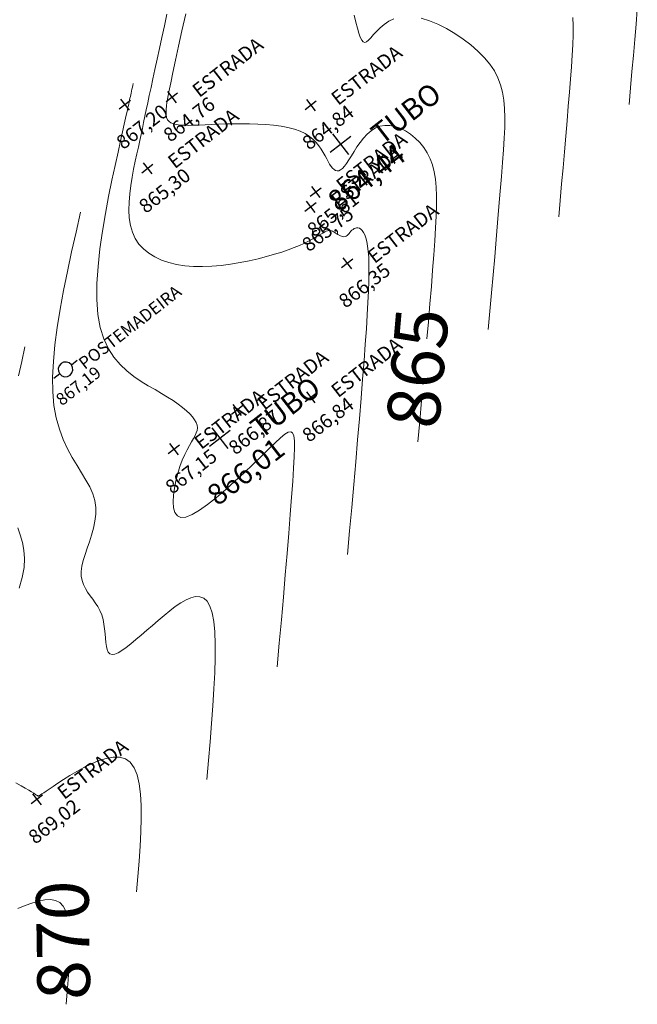
# Model space of a CAD drawing. Units: millimetres. Extents: x 319045 to 326663, y 7484257 to 7487861.
# Drawn here: x 324330 to 324365, y 7487050 to 7487106 of the extents above; entities that cross this region are included whole.
import ezdxf
from ezdxf.enums import TextEntityAlignment as Align

# ---------------------------------------------------------------- set-up
doc = ezdxf.new("R2010")
doc.units = ezdxf.units.MM
doc.linetypes.add('Contínua', pattern=[0])
doc.linetypes.add('Da Camada', pattern=[0])
doc.layers.get('0').update_dxf_attribs({"linetype": 'Contínua'})
doc.layers.add('_CURVAS001', color=214, linetype='Contínua', lineweight=0)
doc.layers.add('_CURVAS002', color=181, linetype='Contínua', lineweight=0)
for name, color, linetype in [('Cerca arame', 252, 'CERCA'), ('ESTRADAS_NAO_PAVIMENTADAS', 30, 'Contínua'), ('MAPA_DE_LOCALIZACAO', 7, 'Contínua'), ('POSTE DE MADEIRA', 34, 'Contínua'), ('TUBO', 132, 'Contínua')]:
    doc.layers.add(name, color=color, linetype=linetype)
doc.layers.get('Cerca arame').off()
doc.layers.get('ESTRADAS_NAO_PAVIMENTADAS').off()
doc.styles.add('ARIAL', font='arial.ttf', dxfattribs={"height": 10})
doc.styles.add('Padrão', font='simplex.shx')
doc.linetypes.add('CERCA', pattern='A,5,-1.5,0,[2,linha.shx,S=1.5,R=0,X=0,Y=0],-2,5', length=13.5)

# ---------------------------------------------------------------- blocks, each defined once
blk = doc.blocks.new('PS_CRUZETA')
at = {"layer": 'MAPA_DE_LOCALIZACAO', "color": 0, "linetype": 'Da Camada'}
for p, q in [((0, 0.5), (0, -0.5)), ((-0.5, 0), (0.5, 0))]:
    blk.add_line(p, q, dxfattribs=at)
blk = doc.blocks.new('ESTRADA NAO PAVIMENTADA')
at = {"xscale": 0.8, "yscale": 0.8}
blk.add_blockref('PS_CRUZETA', (0, 0), dxfattribs=at)
at = {"color": 7, "linetype": 'Da Camada', "style": 'Padrão'}
blk.add_attdef('0', (1.2, 1.2), '', height=0.8, dxfattribs=at)
at = {"color": 30, "linetype": 'Da Camada', "style": 'Padrão'}
blk.add_attdef('1', (1.2, -1), '', height=0.8, dxfattribs=at)
at = {"color": 251, "linetype": 'Da Camada', "style": 'Padrão'}
blk.add_attdef('2', text='', height=0.8, dxfattribs=at).set_placement((0, -1.2), align=Align.TOP_CENTER)
blk = doc.blocks.new('PS_POSTE')
at = {"layer": 'MAPA_DE_LOCALIZACAO', "color": 0, "linetype": 'Da Camada'}
blk.add_line((-0.5, 0), (-1, 0), dxfattribs=at)
blk.add_lwpolyline([(0.5, 0), (0.462, 0.191), (0.354, 0.354), (0.191, 0.462), (0, 0.5), (-0.191, 0.462), (-0.354, 0.354), (-0.462, 0.191), (-0.5, 0), (-0.462, -0.191), (-0.354, -0.354), (-0.191, -0.462), (0, -0.5), (0.191, -0.462), (0.354, -0.354), (0.462, -0.191), (0.5, 0), (1, 0)], dxfattribs=at)
blk = doc.blocks.new('Poste de madeira')
at = {"xscale": 1.2, "yscale": 1.2}
blk.add_blockref('PS_POSTE', (0, 0), dxfattribs=at)
at = {"color": 154, "linetype": 'Da Camada', "style": 'Padrão'}
blk.add_attdef('1', (1.2, -1), '', height=1, dxfattribs=at)
at = {"color": 252, "linetype": 'Da Camada', "style": 'Padrão'}
blk.add_attdef('2', text='', height=1, dxfattribs=at).set_placement((0, -1.2), align=Align.TOP_CENTER)
blk = doc.blocks.new('CERCA')
at = {"xscale": 0.8, "yscale": 0.8}
blk.add_blockref('PS_CRUZETA', (0, 0), dxfattribs=at)
at = {"color": 7, "linetype": 'Da Camada', "style": 'Padrão'}
blk.add_attdef('0', (1.2, 1.2), '', height=0.8, dxfattribs=at)
at = {"color": 252, "linetype": 'Da Camada', "style": 'Padrão'}
blk.add_attdef('1', (1.2, -1), '', height=0.8, dxfattribs=at)
at = {"color": 251, "linetype": 'Da Camada', "style": 'Padrão'}
blk.add_attdef('2', text='', height=0.8, dxfattribs=at).set_placement((0, -1.2), align=Align.TOP_CENTER)
blk = doc.blocks.new('TUBO')
blk.add_blockref('PS_CRUZETA', (0, 0))
at = {"color": 7, "linetype": 'Da Camada', "style": 'Padrão'}
blk.add_attdef('0', (1.2, 1.2), '', height=0.8, dxfattribs=at)
at = {"color": 132, "linetype": 'Da Camada', "style": 'Padrão'}
blk.add_attdef('1', (1.2, -1), '', height=0.8, dxfattribs=at)
at = {"color": 251, "linetype": 'Da Camada', "style": 'Padrão'}
blk.add_attdef('2', text='', height=0.8, dxfattribs=at).set_placement((0, -1.2), align=Align.TOP_CENTER)

msp = doc.modelspace()

# ---------------------------------------------------------------- linework, layer by layer
at = {"layer": '_CURVAS001', "linetype": 'Da Camada'}
for points in [[(324339.678, 7487106.04), (324339.469, 7487105.079), (324339.277, 7487104.197), (324339.105, 7487103.405), (324338.955, 7487102.711), (324338.828, 7487102.115), (324338.725, 7487101.609), (324338.646, 7487101.185), (324338.593, 7487100.835), (324338.565, 7487100.551), (324338.565, 7487100.325), (324338.591, 7487100.148), (324338.645, 7487100.013), (324338.729, 7487099.912), (324338.841, 7487099.835), (324338.983, 7487099.778), (324339.155, 7487099.737), (324339.356, 7487099.711), (324339.586, 7487099.697), (324339.844, 7487099.693), (324340.13, 7487099.697), (324340.444, 7487099.707), (324340.785, 7487099.722), (324341.153, 7487099.739), (324341.547, 7487099.755), (324341.967, 7487099.77), (324342.408, 7487099.781), (324342.862, 7487099.785), (324343.324, 7487099.782), (324343.787, 7487099.768), (324344.243, 7487099.742), (324344.686, 7487099.702), (324345.11, 7487099.646), (324345.507, 7487099.571), (324345.872, 7487099.477), (324346.197, 7487099.36), (324346.48, 7487099.221), (324346.725, 7487099.064), (324346.935, 7487098.893), (324347.116, 7487098.712), (324347.271, 7487098.525), (324347.404, 7487098.334), (324347.519, 7487098.146), (324347.621, 7487097.962), (324347.712, 7487097.787), (324347.798, 7487097.626), (324347.882, 7487097.48), (324347.965, 7487097.355), (324348.048, 7487097.251), (324348.133, 7487097.172), (324348.22, 7487097.12), (324348.31, 7487097.098), (324348.405, 7487097.109), (324348.505, 7487097.154), (324348.611, 7487097.237), (324348.725, 7487097.36), (324348.847, 7487097.526), (324348.979, 7487097.729), (324349.121, 7487097.96), (324349.274, 7487098.21), (324349.439, 7487098.469), (324349.618, 7487098.725), (324349.811, 7487098.971), (324350.019, 7487099.196), (324350.244, 7487099.39), (324350.485, 7487099.543), (324350.745, 7487099.646), (324351.021, 7487099.693), (324351.311, 7487099.686), (324351.607, 7487099.628), (324351.906, 7487099.524), (324352.201, 7487099.376), (324352.487, 7487099.189), (324352.76, 7487098.967), (324353.013, 7487098.712), (324353.242, 7487098.429), (324353.441, 7487098.12), (324353.606, 7487097.79), (324353.737, 7487097.435), (324353.836, 7487097.051), (324353.906, 7487096.632), (324353.951, 7487096.174), (324353.971, 7487095.672), (324353.971, 7487095.12), (324353.953, 7487094.513), (324353.919, 7487093.848), (324353.872, 7487093.118), (324353.814, 7487092.319), (324353.748, 7487091.451), (324353.675, 7487090.521), (324353.594, 7487089.535), (324353.508, 7487088.501), (324353.426, 7487087.535)], [(324353.138, 7487084.22), (324353.12, 7487084.016), (324353.016, 7487082.843), (324352.912, 7487081.662)], [(324330.115, 7487055.098), (324330.525, 7487055.253), (324330.923, 7487055.393), (324331.302, 7487055.506), (324331.656, 7487055.579), (324331.979, 7487055.599), (324332.266, 7487055.554), (324332.511, 7487055.43), (324332.708, 7487055.217), (324332.826, 7487054.979)], [(324333.031, 7487051.67), (324332.986, 7487051.037), (324332.929, 7487050.34), (324332.868, 7487049.634)]]:
    msp.add_lwpolyline(points, dxfattribs=at)
at = {"layer": '_CURVAS002', "linetype": 'Da Camada'}
for points in [[(324365.41, 7487106.299), (324365.339, 7487105.457), (324365.264, 7487104.581), (324365.185, 7487103.679), (324365.105, 7487102.757), (324365.022, 7487101.821), (324364.939, 7487100.879)], [(324338.612, 7487106.029), (324338.465, 7487105.353), (324338.322, 7487104.696), (324338.184, 7487104.061), (324338.052, 7487103.454), (324337.928, 7487102.878), (324337.811, 7487102.338), (324337.704, 7487101.84), (324337.607, 7487101.384), (324337.518, 7487100.966), (324337.435, 7487100.579), (324337.358, 7487100.214), (324337.284, 7487099.863), (324337.211, 7487099.52), (324337.138, 7487099.176), (324337.063, 7487098.825), (324336.984, 7487098.457), (324336.899, 7487098.067), (324336.807, 7487097.648), (324336.715, 7487097.204), (324336.627, 7487096.744), (324336.549, 7487096.273), (324336.488, 7487095.798), (324336.45, 7487095.326), (324336.44, 7487094.865), (324336.465, 7487094.42), (324336.53, 7487093.998), (324336.642, 7487093.607), (324336.805, 7487093.252), (324337.018, 7487092.934), (324337.277, 7487092.652), (324337.579, 7487092.406), (324337.921, 7487092.196), (324338.3, 7487092.02), (324338.713, 7487091.879), (324339.156, 7487091.772), (324339.626, 7487091.698), (324340.12, 7487091.658), (324340.635, 7487091.65), (324341.164, 7487091.671), (324341.701, 7487091.718), (324342.24, 7487091.787), (324342.775, 7487091.875), (324343.298, 7487091.979), (324343.804, 7487092.095), (324344.285, 7487092.219), (324344.737, 7487092.348), (324345.152, 7487092.478), (324345.525, 7487092.607), (324345.858, 7487092.734), (324346.154, 7487092.856), (324346.415, 7487092.973), (324346.645, 7487093.085), (324346.846, 7487093.19), (324347.022, 7487093.287), (324347.174, 7487093.376), (324347.307, 7487093.455), (324347.423, 7487093.523), (324347.524, 7487093.579), (324347.613, 7487093.625), (324347.692, 7487093.659), (324347.761, 7487093.684), (324347.824, 7487093.698), (324347.882, 7487093.703), (324347.937, 7487093.699), (324347.99, 7487093.686), (324348.044, 7487093.666), (324348.1, 7487093.637), (324348.16, 7487093.602), (324348.222, 7487093.561), (324348.288, 7487093.519), (324348.355, 7487093.476), (324348.424, 7487093.436), (324348.492, 7487093.401), (324348.561, 7487093.374), (324348.628, 7487093.356), (324348.694, 7487093.351), (324348.756, 7487093.36), (324348.816, 7487093.386), (324348.874, 7487093.426), (324348.929, 7487093.476), (324348.984, 7487093.534), (324349.039, 7487093.595), (324349.095, 7487093.657), (324349.153, 7487093.716), (324349.213, 7487093.769), (324349.277, 7487093.813), (324349.346, 7487093.844), (324349.419, 7487093.858), (324349.496, 7487093.854), (324349.575, 7487093.828), (324349.654, 7487093.778), (324349.732, 7487093.7), (324349.807, 7487093.594), (324349.877, 7487093.455), (324349.941, 7487093.281), (324349.997, 7487093.069), (324350.044, 7487092.817), (324350.08, 7487092.522), (324350.104, 7487092.179), (324350.118, 7487091.785), (324350.121, 7487091.335), (324350.113, 7487090.826), (324350.094, 7487090.252), (324350.065, 7487089.61), (324350.025, 7487088.896), (324349.974, 7487088.105), (324349.913, 7487087.233), (324349.842, 7487086.278), (324349.761, 7487085.246), (324349.672, 7487084.147), (324349.576, 7487082.987), (324349.473, 7487081.777), (324349.365, 7487080.524), (324349.254, 7487079.237), (324349.139, 7487077.924), (324349.021, 7487076.595), (324348.903, 7487075.257)], [(324349.27, 7487105.972), (324349.372, 7487105.569), (324349.463, 7487105.223), (324349.547, 7487104.937), (324349.627, 7487104.712), (324349.706, 7487104.549), (324349.79, 7487104.451), (324349.881, 7487104.418), (324349.982, 7487104.452), (324350.098, 7487104.545), (324350.232, 7487104.685), (324350.384, 7487104.858), (324350.56, 7487105.051), (324350.761, 7487105.251), (324350.99, 7487105.446), (324351.251, 7487105.622), (324351.545, 7487105.766)], [(324353.102, 7487105.793), (324353.569, 7487105.645), (324354.05, 7487105.447), (324354.535, 7487105.203), (324355.016, 7487104.922), (324355.481, 7487104.609), (324355.923, 7487104.271), (324356.331, 7487103.914), (324356.696, 7487103.545), (324357.008, 7487103.17), (324357.264, 7487102.792), (324357.467, 7487102.404), (324357.623, 7487102.002), (324357.736, 7487101.58), (324357.81, 7487101.131), (324357.852, 7487100.651), (324357.865, 7487100.133), (324357.854, 7487099.572), (324357.824, 7487098.962), (324357.781, 7487098.296), (324357.727, 7487097.571), (324357.667, 7487096.788), (324357.601, 7487095.952), (324357.528, 7487095.069), (324357.451, 7487094.145), (324357.369, 7487093.185), (324357.284, 7487092.197), (324357.196, 7487091.185), (324357.105, 7487090.156), (324357.014, 7487089.115), (324356.921, 7487088.068)], [(324361.73, 7487105.832), (324361.762, 7487105.352), (324361.764, 7487104.84), (324361.742, 7487104.287), (324361.704, 7487103.687), (324361.656, 7487103.034), (324361.602, 7487102.328), (324361.542, 7487101.575), (324361.477, 7487100.78), (324361.407, 7487099.947), (324361.334, 7487099.083), (324361.257, 7487098.193), (324361.177, 7487097.282), (324361.096, 7487096.354), (324361.013, 7487095.417), (324360.93, 7487094.474)], [(324336.69, 7487102.084), (324336.665, 7487101.971), (324336.641, 7487101.859), (324336.616, 7487101.749), (324336.593, 7487101.64), (324336.57, 7487101.534), (324336.547, 7487101.432), (324336.526, 7487101.333), (324336.506, 7487101.239), (324336.487, 7487101.151), (324336.469, 7487101.068), (324336.453, 7487100.992), (324336.436, 7487100.916), (324336.417, 7487100.826), (324336.392, 7487100.711), (324336.358, 7487100.559), (324336.313, 7487100.357), (324336.255, 7487100.093), (324336.179, 7487099.754), (324336.084, 7487099.328), (324335.966, 7487098.803), (324335.823, 7487098.166), (324335.656, 7487097.415), (324335.474, 7487096.568), (324335.286, 7487095.647), (324335.104, 7487094.674), (324334.936, 7487093.669), (324334.794, 7487092.654), (324334.687, 7487091.651), (324334.626, 7487090.681), (324334.62, 7487089.767), (324334.68, 7487088.928), (324334.814, 7487088.185), (324335.018, 7487087.537), (324335.281, 7487086.973), (324335.594, 7487086.486), (324335.946, 7487086.066), (324336.326, 7487085.704), (324336.726, 7487085.389), (324337.134, 7487085.113), (324337.54, 7487084.867), (324337.934, 7487084.641), (324338.306, 7487084.426), (324338.65, 7487084.217), (324338.964, 7487084.014), (324339.249, 7487083.816), (324339.502, 7487083.624), (324339.723, 7487083.439), (324339.913, 7487083.26), (324340.068, 7487083.087), (324340.19, 7487082.921), (324340.277, 7487082.762), (324340.328, 7487082.611), (324340.343, 7487082.465), (324340.326, 7487082.322), (324340.281, 7487082.176), (324340.21, 7487082.021), (324340.119, 7487081.852), (324340.011, 7487081.665), (324339.89, 7487081.454), (324339.76, 7487081.213), (324339.625, 7487080.938), (324339.488, 7487080.623), (324339.355, 7487080.264), (324339.229, 7487079.868), (324339.12, 7487079.451), (324339.034, 7487079.031), (324338.979, 7487078.624), (324338.961, 7487078.246), (324338.988, 7487077.915), (324339.067, 7487077.647), (324339.206, 7487077.458), (324339.411, 7487077.366), (324339.69, 7487077.387), (324340.045, 7487077.527), (324340.463, 7487077.771), (324340.93, 7487078.102), (324341.433, 7487078.499), (324341.957, 7487078.945), (324342.488, 7487079.422), (324343.014, 7487079.91), (324343.519, 7487080.392), (324343.99, 7487080.848), (324344.413, 7487081.261), (324344.776, 7487081.613), (324345.078, 7487081.894), (324345.323, 7487082.098), (324345.517, 7487082.217), (324345.665, 7487082.247), (324345.77, 7487082.181), (324345.838, 7487082.011), (324345.873, 7487081.733), (324345.88, 7487081.339), (324345.864, 7487080.823), (324345.829, 7487080.178), (324345.779, 7487079.408), (324345.715, 7487078.523), (324345.639, 7487077.536), (324345.552, 7487076.461), (324345.456, 7487075.309), (324345.353, 7487074.094), (324345.244, 7487072.828), (324345.13, 7487071.523), (324345.013, 7487070.194), (324344.894, 7487068.851)], [(324333.684, 7487094.744), (324333.43, 7487093.613), (324333.182, 7487092.489), (324332.945, 7487091.378), (324332.726, 7487090.286), (324332.531, 7487089.22), (324332.364, 7487088.187), (324332.232, 7487087.193), (324332.142, 7487086.244), (324332.098, 7487085.347), (324332.106, 7487084.508), (324332.173, 7487083.734), (324332.301, 7487083.029), (324332.482, 7487082.388), (324332.702, 7487081.804), (324332.952, 7487081.271), (324333.218, 7487080.779), (324333.489, 7487080.324), (324333.752, 7487079.896), (324333.997, 7487079.49), (324334.211, 7487079.098), (324334.383, 7487078.713), (324334.499, 7487078.328), (324334.553, 7487077.936), (324334.551, 7487077.541), (324334.504, 7487077.144), (324334.421, 7487076.749), (324334.313, 7487076.358), (324334.191, 7487075.976), (324334.064, 7487075.604), (324333.944, 7487075.247), (324333.841, 7487074.906), (324333.764, 7487074.586), (324333.725, 7487074.289), (324333.731, 7487074.016), (324333.778, 7487073.766), (324333.858, 7487073.534), (324333.966, 7487073.315), (324334.094, 7487073.106), (324334.235, 7487072.903), (324334.382, 7487072.7), (324334.528, 7487072.494), (324334.667, 7487072.281), (324334.791, 7487072.057), (324334.893, 7487071.817), (324334.969, 7487071.559), (324335.023, 7487071.289), (324335.06, 7487071.014), (324335.087, 7487070.742), (324335.109, 7487070.481), (324335.133, 7487070.237), (324335.164, 7487070.02), (324335.208, 7487069.836), (324335.272, 7487069.692), (324335.36, 7487069.597), (324335.481, 7487069.558), (324335.637, 7487069.58), (324335.826, 7487069.659), (324336.046, 7487069.787), (324336.292, 7487069.959), (324336.56, 7487070.166), (324336.848, 7487070.403), (324337.151, 7487070.661), (324337.466, 7487070.935), (324337.789, 7487071.217), (324338.116, 7487071.501), (324338.444, 7487071.779), (324338.77, 7487072.044), (324339.089, 7487072.287), (324339.4, 7487072.5), (324339.698, 7487072.671), (324339.981, 7487072.792), (324340.246, 7487072.853), (324340.489, 7487072.846), (324340.708, 7487072.759), (324340.899, 7487072.585), (324341.059, 7487072.313), (324341.185, 7487071.934), (324341.276, 7487071.442), (324341.332, 7487070.844), (324341.359, 7487070.151), (324341.359, 7487069.373), (324341.335, 7487068.521), (324341.291, 7487067.605), (324341.23, 7487066.637), (324341.155, 7487065.626), (324341.071, 7487064.584), (324340.98, 7487063.52), (324340.885, 7487062.446)], [(324330.522, 7487087.077), (324330.336, 7487086.252), (324330.155, 7487085.431)], [(324330.111, 7487076.774), (324330.258, 7487076.363), (324330.38, 7487075.942), (324330.464, 7487075.501), (324330.499, 7487075.028), (324330.472, 7487074.514), (324330.372, 7487073.949), (324330.192, 7487073.325)], [(324330.008, 7487062.256), (324330.297, 7487062.085), (324330.542, 7487061.942), (324330.741, 7487061.823), (324330.901, 7487061.727), (324331.025, 7487061.651), (324331.119, 7487061.592), (324331.186, 7487061.549), (324331.231, 7487061.519), (324331.259, 7487061.5), (324331.274, 7487061.489), (324331.281, 7487061.484), (324331.284, 7487061.483), (324331.288, 7487061.484), (324331.298, 7487061.489), (324331.317, 7487061.502), (324331.352, 7487061.525), (324331.406, 7487061.561), (324331.483, 7487061.613), (324331.59, 7487061.684), (324331.73, 7487061.778), (324331.908, 7487061.896), (324332.129, 7487062.043), (324332.398, 7487062.221), (324332.716, 7487062.43), (324333.076, 7487062.659), (324333.468, 7487062.896), (324333.882, 7487063.126), (324334.307, 7487063.336), (324334.733, 7487063.512), (324335.15, 7487063.641), (324335.548, 7487063.71), (324335.917, 7487063.704), (324336.246, 7487063.611), (324336.525, 7487063.416), (324336.748, 7487063.111), (324336.916, 7487062.701), (324337.035, 7487062.198), (324337.11, 7487061.611), (324337.147, 7487060.95), (324337.152, 7487060.228), (324337.13, 7487059.453), (324337.085, 7487058.636), (324337.025, 7487057.788), (324336.953, 7487056.919), (324336.876, 7487056.04)]]:
    msp.add_lwpolyline(points, dxfattribs=at)

# ---------------------------------------------------------------- block references
at = {"layer": 'Cerca arame', "linetype": 'Contínua'}
ref = msp.add_blockref('CERCA', (324336.214, 7487100.877), dxfattribs=dict(at, rotation=37.8139553875376))
ref.add_attrib('2', '867,20', dxfattribs={"layer": 'MAPA_DE_LOCALIZACAO', "color": 251, "linetype": 'Da Camada', "height": 0.8, "rotation": 37.814, "style": 'Padrão'}).set_placement((324336.949, 7487099.929), align=Align.TOP_CENTER)
at = {"layer": 'ESTRADAS_NAO_PAVIMENTADAS', "linetype": 'Contínua'}
ref = msp.add_blockref('ESTRADA NAO PAVIMENTADA', (324338.891, 7487101.298), dxfattribs=dict(at, rotation=37.8139553875376))
ref.add_attrib('1', 'ESTRADA', (324340.452, 7487101.243), dxfattribs={"layer": 'MAPA_DE_LOCALIZACAO', "color": 30, "linetype": 'Da Camada', "height": 0.8, "rotation": 37.814, "style": 'Padrão'})
ref.add_attrib('2', '864,76', dxfattribs={"layer": 'MAPA_DE_LOCALIZACAO', "color": 251, "linetype": 'Da Camada', "height": 0.8, "rotation": 37.814, "style": 'Padrão'}).set_placement((324339.627, 7487100.35), align=Align.TOP_CENTER)
ref = msp.add_blockref('ESTRADA NAO PAVIMENTADA', (324346.803, 7487100.845), dxfattribs=dict(at, rotation=37.8139553875376))
ref.add_attrib('1', 'ESTRADA', (324348.364, 7487100.791), dxfattribs={"layer": 'MAPA_DE_LOCALIZACAO', "color": 30, "linetype": 'Da Camada', "height": 0.8, "rotation": 37.814, "style": 'Padrão'})
ref.add_attrib('2', '864,84', dxfattribs={"layer": 'MAPA_DE_LOCALIZACAO', "color": 251, "linetype": 'Da Camada', "height": 0.8, "rotation": 37.814, "style": 'Padrão'}).set_placement((324347.538, 7487099.897), align=Align.TOP_CENTER)
ref = msp.add_blockref('ESTRADA NAO PAVIMENTADA', (324337.497, 7487097.24), dxfattribs=dict(at, rotation=37.8139553875376))
ref.add_attrib('1', 'ESTRADA', (324339.058, 7487097.186), dxfattribs={"layer": 'MAPA_DE_LOCALIZACAO', "color": 30, "linetype": 'Da Camada', "height": 0.8, "rotation": 37.814, "style": 'Padrão'})
ref.add_attrib('2', '865,30', dxfattribs={"layer": 'MAPA_DE_LOCALIZACAO', "color": 251, "linetype": 'Da Camada', "height": 0.8, "rotation": 37.814, "style": 'Padrão'}).set_placement((324338.233, 7487096.292), align=Align.TOP_CENTER)
ref = msp.add_blockref('ESTRADA NAO PAVIMENTADA', (324347.086, 7487095.897), dxfattribs=dict(at, rotation=37.8139553875376))
ref.add_attrib('1', 'ESTRADA', (324348.647, 7487095.843), dxfattribs={"layer": 'MAPA_DE_LOCALIZACAO', "color": 30, "linetype": 'Da Camada', "height": 0.8, "rotation": 37.814, "style": 'Padrão'})
ref.add_attrib('2', '865,61', dxfattribs={"layer": 'MAPA_DE_LOCALIZACAO', "color": 251, "linetype": 'Da Camada', "height": 0.8, "rotation": 37.814, "style": 'Padrão'}).set_placement((324347.822, 7487094.949), align=Align.TOP_CENTER)
ref = msp.add_blockref('ESTRADA NAO PAVIMENTADA', (324346.79, 7487095.05), dxfattribs=dict(at, rotation=37.8139553875376))
ref.add_attrib('1', 'ESTRADA', (324348.351, 7487094.996), dxfattribs={"layer": 'MAPA_DE_LOCALIZACAO', "color": 30, "linetype": 'Da Camada', "height": 0.8, "rotation": 37.814, "style": 'Padrão'})
ref.add_attrib('2', '865,75', dxfattribs={"layer": 'MAPA_DE_LOCALIZACAO', "color": 251, "linetype": 'Da Camada', "height": 0.8, "rotation": 37.814, "style": 'Padrão'}).set_placement((324347.526, 7487094.102), align=Align.TOP_CENTER)
ref = msp.add_blockref('ESTRADA NAO PAVIMENTADA', (324348.88, 7487091.841), dxfattribs=dict(at, rotation=37.8139553875376))
ref.add_attrib('1', 'ESTRADA', (324350.441, 7487091.787), dxfattribs={"layer": 'MAPA_DE_LOCALIZACAO', "color": 30, "linetype": 'Da Camada', "height": 0.8, "rotation": 37.814, "style": 'Padrão'})
ref.add_attrib('2', '866,35', dxfattribs={"layer": 'MAPA_DE_LOCALIZACAO', "color": 251, "linetype": 'Da Camada', "height": 0.8, "rotation": 37.814, "style": 'Padrão'}).set_placement((324349.616, 7487090.893), align=Align.TOP_CENTER)
ref = msp.add_blockref('ESTRADA NAO PAVIMENTADA', (324346.801, 7487084.202), dxfattribs=dict(at, rotation=37.8139553875376))
ref.add_attrib('1', 'ESTRADA', (324348.362, 7487084.148), dxfattribs={"layer": 'MAPA_DE_LOCALIZACAO', "color": 30, "linetype": 'Da Camada', "height": 0.8, "rotation": 37.814, "style": 'Padrão'})
ref.add_attrib('2', '866,84', dxfattribs={"layer": 'MAPA_DE_LOCALIZACAO', "color": 251, "linetype": 'Da Camada', "height": 0.8, "rotation": 37.814, "style": 'Padrão'}).set_placement((324347.537, 7487083.254), align=Align.TOP_CENTER)
ref = msp.add_blockref('ESTRADA NAO PAVIMENTADA', (324342.603, 7487083.484), dxfattribs=dict(at, rotation=37.8139553875376))
ref.add_attrib('1', 'ESTRADA', (324344.164, 7487083.429), dxfattribs={"layer": 'MAPA_DE_LOCALIZACAO', "color": 30, "linetype": 'Da Camada', "height": 0.8, "rotation": 37.814, "style": 'Padrão'})
ref.add_attrib('2', '866,87', dxfattribs={"layer": 'MAPA_DE_LOCALIZACAO', "color": 251, "linetype": 'Da Camada', "height": 0.8, "rotation": 37.814, "style": 'Padrão'}).set_placement((324343.339, 7487082.536), align=Align.TOP_CENTER)
ref = msp.add_blockref('ESTRADA NAO PAVIMENTADA', (324339.006, 7487081.25), dxfattribs=dict(at, rotation=37.8139553875376))
ref.add_attrib('1', 'ESTRADA', (324340.567, 7487081.196), dxfattribs={"layer": 'MAPA_DE_LOCALIZACAO', "color": 30, "linetype": 'Da Camada', "height": 0.8, "rotation": 37.814, "style": 'Padrão'})
ref.add_attrib('2', '867,15', dxfattribs={"layer": 'MAPA_DE_LOCALIZACAO', "color": 251, "linetype": 'Da Camada', "height": 0.8, "rotation": 37.814, "style": 'Padrão'}).set_placement((324339.742, 7487080.302), align=Align.TOP_CENTER)
ref = msp.add_blockref('ESTRADA NAO PAVIMENTADA', (324331.196, 7487061.314), dxfattribs=dict(at, rotation=37.8139553875376))
ref.add_attrib('1', 'ESTRADA', (324332.757, 7487061.259), dxfattribs={"layer": 'MAPA_DE_LOCALIZACAO', "color": 30, "linetype": 'Da Camada', "height": 0.8, "rotation": 37.814, "style": 'Padrão'})
ref.add_attrib('2', '869,02', dxfattribs={"layer": 'MAPA_DE_LOCALIZACAO', "color": 251, "linetype": 'Da Camada', "height": 0.8, "rotation": 37.814, "style": 'Padrão'}).set_placement((324331.932, 7487060.366), align=Align.TOP_CENTER)
at = {"layer": 'POSTE DE MADEIRA', "linetype": 'Contínua'}
ref = msp.add_blockref('Poste de madeira', (324332.834, 7487085.797), dxfattribs=dict(at, xscale=0.7, yscale=0.7, zscale=0.7, rotation=37.8139553875376))
ref.add_attrib('1', 'POSTEMADEIRA', (324333.927, 7487085.759), dxfattribs={"layer": 'MAPA_DE_LOCALIZACAO', "color": 154, "linetype": 'Da Camada', "height": 0.7, "rotation": 37.814, "style": 'Padrão'})
ref.add_attrib('2', '867,19', dxfattribs={"layer": 'MAPA_DE_LOCALIZACAO', "color": 252, "linetype": 'Da Camada', "height": 0.7, "rotation": 37.814, "style": 'Padrão'}).set_placement((324333.349, 7487085.134), align=Align.TOP_CENTER)
at = {"layer": 'TUBO', "linetype": 'Contínua'}
ref = msp.add_blockref('TUBO', (324348.504, 7487098.62), dxfattribs=dict(at, xscale=1.5, yscale=1.5, zscale=1.5, rotation=37.8139553875376))
ref.add_attrib('1', 'TUBO', (324350.846, 7487098.539), dxfattribs={"layer": 'MAPA_DE_LOCALIZACAO', "color": 132, "linetype": 'Da Camada', "height": 1.2, "rotation": 37.814, "style": 'Padrão'})
ref.add_attrib('2', '864,44', dxfattribs={"layer": 'MAPA_DE_LOCALIZACAO', "color": 251, "linetype": 'Da Camada', "height": 1.2, "rotation": 37.814, "style": 'Padrão'}).set_placement((324349.608, 7487097.198), align=Align.TOP_CENTER)
ref = msp.add_blockref('TUBO', (324341.628, 7487081.873), dxfattribs=dict(at, xscale=1.5, yscale=1.5, zscale=1.5, rotation=37.8139553875376))
ref.add_attrib('1', 'TUBO', (324343.97, 7487081.791), dxfattribs={"layer": 'MAPA_DE_LOCALIZACAO', "color": 132, "linetype": 'Da Camada', "height": 1.2, "rotation": 37.814, "style": 'Padrão'})
ref.add_attrib('2', '866,01', dxfattribs={"layer": 'MAPA_DE_LOCALIZACAO', "color": 251, "linetype": 'Da Camada', "height": 1.2, "rotation": 37.814, "style": 'Padrão'}).set_placement((324342.732, 7487080.451), align=Align.TOP_CENTER)

# ---------------------------------------------------------------- texts
at = {"layer": '_CURVAS001', "linetype": 'Da Camada', "style": 'ARIAL'}
for s, rotation, p in [('865', 85.0249, (324353.279, 7487085.836)), ('870', 90.8901, (324333.077, 7487053.285))]:
    msp.add_text(s, height=3, rotation=rotation, dxfattribs=at).set_placement(p, align=Align.MIDDLE)

doc.saveas('drawing.dxf')
